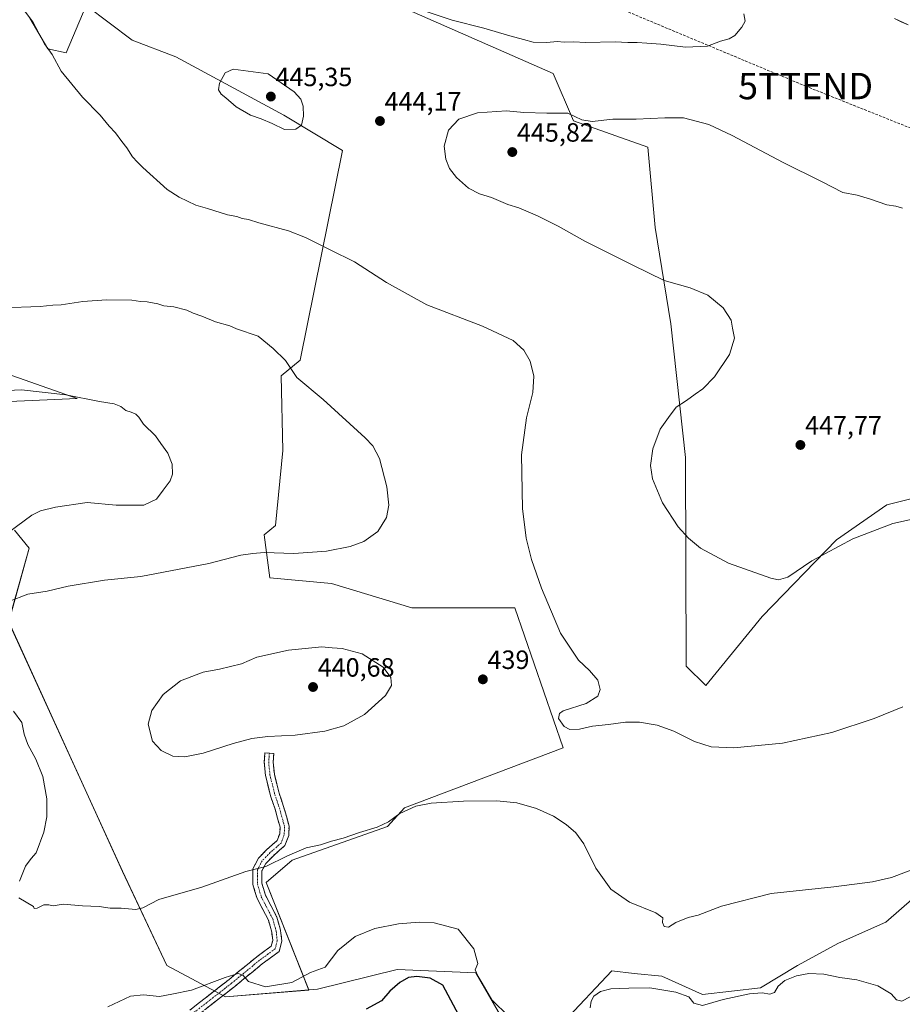
# Model space of a CAD drawing. Units: metres. Extents: x 547095 to 549641, y 4705460 to 4707452.
# Drawn here: x 547654 to 547989, y 4705965 to 4706338 of the extents above; entities that cross this region are included whole.
import ezdxf
from ezdxf.enums import TextEntityAlignment as Align

# ---------------------------------------------------------------- set-up
doc = ezdxf.new("R2010")
doc.units = ezdxf.units.M
doc.header["$MEASUREMENT"] = 0
doc.linetypes.add('TRAZO_Y_PUNTO', pattern=[1, 0.5, -0.25, 0, -0.25])
doc.linetypes.add('TRAZOSX2', pattern=[1.5, 1, -0.5])
doc.layers.get('0').update_dxf_attribs({"lineweight": 5})
for name, color, linetype, lineweight in [('Camino', 19, 'TRAZOSX2', 0), ('Camino Cxs', 19, 'Continuous', 0), ('Camino eje', 19, 'TRAZO_Y_PUNTO', 0), ('Carátula', 7, 'Continuous', 5), ('Conducción de hidrocarburos lineal', 6, 'TRAZOSX2', 0), ('Cultivos herbáceos CxS', 92, 'Continuous', 0), ('Cultivos leñosos CxS', 92, 'Continuous', 0), ('Curva de nivel maestra', 36, 'Continuous', 30), ('Curva de nivel normal', 36, 'Continuous', 0), ('Layer 0', 7, 'Continuous', 0), ('Matorral CxS', 135, 'Continuous', 0), ('Punto de cota en terreno', 7, 'Continuous', 0), ('Rótulo de punto de cota en terreno', 19, 'Continuous', 0), ('Torre de tendido puntual', 7, 'Continuous', 0)]:
    doc.layers.add(name, color=color, linetype=linetype, lineweight=lineweight)
doc.styles.add('Arial', font='txt', dxfattribs={"height": 0.2})

# ---------------------------------------------------------------- blocks, each defined once
blk = doc.blocks.new('*U154')
at = {"layer": 'Cultivos leñosos CxS', "color": 92, "linetype": 'Continuous', "lineweight": 0}
for points in [[(547615.4377, 4706191.7605, 427.5092), (547675.5393, 4706194.4305, 429.3509), (547641.9779, 4706206.1759, 432.2973)], [(547657.5575, 4706338.7065, 439.9861), (547664.3593, 4706327.0463, 440.0973), (547671.3275, 4706325.5297, 441.1361), (547678.9345, 4706343.5643, 442.8478), (547696.4245, 4706330.4469, 443.7755), (547712.9421, 4706324.1303, 444.2469), (547753.9345, 4706301.9111, 445.1262), (547776.2161, 4706288.5071, 443.7417), (547760.0667, 4706208.9869, 435.4933), (547752.8807, 4706203.0305, 434.2947), (547753.5537, 4706174.6775, 433.0991), (547750.7165, 4706146.3101, 433.9436), (547746.4611, 4706142.7641, 434.424), (547748.5885, 4706126.4527, 436.8938), (547771.9921, 4706124.3245, 437.2512), (547802.4875, 4706115.1043, 439.4472), (547828.0183, 4706115.1039, 438.9068), (547841.4933, 4706115.1037, 439.5667), (547859.9313, 4706061.9139, 437.7447), (547799.6493, 4706039.2207, 434.7247), (547793.2665, 4706032.1291, 433.9326), (547757.0965, 4706019.3643, 433.4577), (547747.1679, 4706010.8543, 433.5487), (547763.3843, 4705970.0659, 427.4619), (547731.8151, 4705967.5193, 426.4453), (547731.8151, 4705967.5193, 426.4453), (547709.5163, 4705979.3189, 430.9115), (547692.6857, 4706015.0839, 435.8215), (547649.5561, 4706109.7577, 436.5005), (547657.3873, 4706137.6965, 432.8228), (547651.7215, 4706144.4997, 431.9391)]]:
    blk.add_polyline3d(points, dxfattribs=at)
blk = doc.blocks.new('5PATER')
at = {"layer": 'Carátula', "linetype": 'Continuous', "lineweight": 5}
h = blk.add_hatch(color=250, dxfattribs=at)
edge = h.paths.add_edge_path()
edge.add_ellipse((0, 0.01), major_axis=(-1.33, -1.34), ratio=0.999422, start_angle=0, end_angle=360)
blk = doc.blocks.new('5TTEND')
blk.add_text('5TTEND', height=10).set_placement((0, 0), align=Align.MIDDLE_CENTER)

msp = doc.modelspace()

# ---------------------------------------------------------------- linework, layer by layer
at = {"layer": 'Camino', "color": 19, "linetype": 'TRAZOSX2', "lineweight": 0}
for points in [[(547718.22, 4705962.42), (547733.16, 4705974.06), (547743.63, 4705982.67), (547749.14, 4705986.71), (547749.7, 4705988.86), (547749.35, 4705991.99), (547748.11, 4705996.5), (547743.76, 4706004.81), (547742.18, 4706010.1), (547742.18, 4706016.07), (547744.35, 4706020.09), (547747.47, 4706023.36), (547751.44, 4706026.83), (547752.38, 4706029.35), (547752.49, 4706031.85), (547750.59, 4706038.69), (547748.87, 4706043.74), (547746.97, 4706051.4), (547746.48, 4706056.44), (547746.75, 4706060.03), (547748.45, 4706059.9)], [(547748.45, 4706059.9), (547750.14, 4706059.76), (547749.89, 4706056.47), (547750.33, 4706051.98), (547752.13, 4706044.7), (547753.84, 4706039.69), (547755.91, 4706032.24), (547755.76, 4706028.66), (547754.32, 4706024.83), (547749.82, 4706020.9), (547747.12, 4706018.07), (547745.58, 4706015.21), (547745.58, 4706010.6), (547746.92, 4706006.1), (547751.29, 4705997.75), (547752.7, 4705992.63), (547753.15, 4705988.61), (547752.12, 4705984.68), (547745.72, 4705979.98), (547735.29, 4705971.4), (547720.33, 4705959.76)]]:
    msp.add_lwpolyline(points, dxfattribs=at)
at = {"layer": 'Camino Cxs', "color": 19, "linetype": 'Continuous', "lineweight": 0}
msp.add_polyline3d([(547718.22, 4705962.42, 427.36), (547721.95, 4705965.33, 427.86), (547725.69, 4705968.24, 428.07), (547729.43, 4705971.15, 428.76), (547733.16, 4705974.06, 429.26), (547736.65, 4705976.93, 430.04), (547740.14, 4705979.8, 430.74), (547743.63, 4705982.67, 431.32), (547746.39, 4705984.69, 431.51), (547749.14, 4705986.71, 431.75), (547749.7, 4705988.86, 431.97), (547749.35, 4705991.99, 432.33), (547748.11, 4705996.5, 432.83), (547745.93, 4706000.66, 433.25), (547743.76, 4706004.81, 433.7), (547742.97, 4706007.46, 433.94), (547742.18, 4706010.1, 434.21), (547742.18, 4706013.09, 434.49), (547742.18, 4706016.07, 434.88), (547744.35, 4706020.09, 435.4), (547747.47, 4706023.36, 435.78), (547749.45, 4706025.09, 435.95), (547751.44, 4706026.83, 436.08), (547752.38, 4706029.35, 436.25), (547752.49, 4706031.85, 436.44), (547751.54, 4706035.27, 436.73), (547750.59, 4706038.69, 437.03), (547749.73, 4706041.21, 437.32), (547748.87, 4706043.74, 437.63), (547747.92, 4706047.57, 438.09), (547746.97, 4706051.4, 438.51), (547746.72, 4706053.92, 438.77), (547746.48, 4706056.44, 439.02), (547746.75, 4706060.03, 439.39), (547750.14, 4706059.76, 439.47), (547749.89, 4706056.47, 439.11), (547750.33, 4706051.98, 438.56), (547751.23, 4706048.34, 438.09), (547752.13, 4706044.7, 437.64), (547752.99, 4706042.2, 437.42), (547753.84, 4706039.69, 437.25), (547754.88, 4706035.97, 436.88), (547755.91, 4706032.24, 436.44), (547755.76, 4706028.66, 436.18), (547754.32, 4706024.83, 435.79), (547752.07, 4706022.86, 435.64), (547749.82, 4706020.9, 435.25), (547747.12, 4706018.07, 435.05), (547745.58, 4706015.21, 434.66), (547745.58, 4706010.6, 434.08), (547746.92, 4706006.1, 433.6), (547749.11, 4706001.92, 433.19), (547751.29, 4705997.75, 432.87), (547752, 4705995.19, 432.59), (547752.7, 4705992.63, 432.3), (547753.15, 4705988.61, 431.86), (547752.12, 4705984.68, 431.51), (547748.92, 4705982.33, 431.33), (547745.72, 4705979.98, 431.09), (547742.24, 4705977.12, 430.49), (547738.77, 4705974.26, 429.78), (547735.29, 4705971.4, 428.63), (547731.55, 4705968.49, 428.05), (547727.81, 4705965.58, 427.49), (547724.07, 4705962.67, 427.09)], dxfattribs=at)
at = {"layer": 'Camino eje', "color": 19, "linetype": 'TRAZO_Y_PUNTO', "lineweight": 0}
msp.add_lwpolyline([(547748.45, 4706059.9), (547748.18, 4706056.46), (547748.65, 4706051.69), (547750.5, 4706044.22), (547752.22, 4706039.19), (547754.2, 4706032.05), (547754.07, 4706029.01), (547752.88, 4706025.83), (547748.65, 4706022.13), (547745.73, 4706019.08), (547743.88, 4706015.64), (547743.88, 4706010.35), (547745.34, 4706005.46), (547749.7, 4705997.12), (547751.03, 4705992.31), (547751.42, 4705988.74), (547750.63, 4705985.69), (547744.68, 4705981.33), (547734.23, 4705972.73), (547719.28, 4705961.09)], dxfattribs=at)
at = {"layer": 'Conducción de hidrocarburos lineal', "color": 6, "linetype": 'TRAZOSX2', "lineweight": 0}
msp.add_polyline3d([(547118.42, 4706424.7, 442.58), (547186.28, 4706400.39, 437.59), (547211.97, 4706386.99, 435.94), (547246.49, 4706383.61, 432.88), (547387.25, 4706380.57, 425.08), (547528.06, 4706424.07, 425.69), (547627.02, 4706450.13, 428.72), (547819.58, 4706368.21, 436.5), (547951.82, 4706312.97, 441.37), (548031.5, 4706281.07, 445.73), (548115.42, 4706244.51, 449.57), (548394.18, 4706300.31, 456.93), (548667.62, 4706359.79, 462.49), (548717.3, 4706326.02, 451.81), (548900.62, 4706203.46, 427.82), (548971.52, 4706156.43, 423.88), (549181.44, 4706133.09, 415.31), (549322.97, 4706117.27, 410.24), (549433.79, 4706106.04, 409.02), (549566.39, 4706259.2, 410.3), (549635.29, 4706256.45, 408.58)], dxfattribs=at)
at = {"layer": 'Cultivos herbáceos CxS', "color": 92, "linetype": 'Continuous', "lineweight": 0}
for points in [[(547787.76, 4706347.88, 440.53), (547856.02, 4706317.71, 443.76), (547863.81, 4706299.74, 445.63), (547891.97, 4706289.83, 446.67), (547894.74, 4706259.29, 446.49), (547900.77, 4706222.82, 444.18), (547906.26, 4706172.07, 446.27), (547906.55, 4706092.97, 442.01), (547913.98, 4706085.55, 441.75), (547935.29, 4706111.72, 443.37), (547963.54, 4706140.86, 444.87), (547982.6, 4706154.18, 445.58), (548012.35, 4706161.61, 445.91)], [(547787.76, 4706347.88, 440.53), (547856.02, 4706317.71, 443.76), (547863.81, 4706299.74, 445.63), (547891.97, 4706289.83, 446.67), (547894.74, 4706259.29, 446.49), (547900.77, 4706222.82, 444.18), (547906.26, 4706172.07, 446.27), (547906.55, 4706092.97, 442.01), (547913.98, 4706085.55, 441.75), (547935.29, 4706111.72, 443.37), (547963.54, 4706140.86, 444.87), (547982.6, 4706154.18, 445.58), (548012.35, 4706161.61, 445.91)], [(547838.51, 4705956.22, 429.4), (547826.75, 4705976.52, 430.01), (547796.86, 4705977.79, 425.6), (547766.73, 4705970.34, 428.02), (547763.38, 4705970.07, 427.46), (547747.17, 4706010.85, 433.55), (547757.1, 4706019.36, 433.46), (547793.27, 4706032.13, 433.93), (547799.65, 4706039.22, 434.72), (547859.93, 4706061.91, 437.74), (547841.49, 4706115.1, 439.57), (547828.02, 4706115.1, 438.91), (547802.49, 4706115.1, 439.45), (547771.99, 4706124.32, 437.25), (547748.59, 4706126.45, 436.89), (547746.46, 4706142.76, 434.42), (547750.72, 4706146.31, 433.94), (547753.55, 4706174.68, 433.1), (547752.88, 4706203.03, 434.29), (547760.07, 4706208.99, 435.49), (547776.22, 4706288.51, 443.74), (547753.93, 4706301.91, 445.13), (547712.94, 4706324.13, 444.25), (547696.42, 4706330.45, 443.78), (547678.93, 4706343.56, 442.85), (547671.33, 4706325.53, 441.14), (547664.36, 4706327.05, 440.1), (547657.56, 4706338.71, 439.99)], [(547657.56, 4706338.71, 439.99), (547664.36, 4706327.05, 440.1), (547671.33, 4706325.53, 441.14), (547678.93, 4706343.56, 442.85), (547696.42, 4706330.45, 443.78), (547712.94, 4706324.13, 444.25), (547753.93, 4706301.91, 445.13), (547776.22, 4706288.51, 443.74), (547760.07, 4706208.99, 435.49), (547752.88, 4706203.03, 434.29), (547753.55, 4706174.68, 433.1), (547750.72, 4706146.31, 433.94), (547746.46, 4706142.76, 434.42), (547748.59, 4706126.45, 436.89), (547771.99, 4706124.32, 437.25), (547802.49, 4706115.1, 439.45), (547828.02, 4706115.1, 438.91), (547841.49, 4706115.1, 439.57), (547859.93, 4706061.91, 437.74), (547799.65, 4706039.22, 434.72), (547793.27, 4706032.13, 433.93), (547757.1, 4706019.36, 433.46), (547747.17, 4706010.85, 433.55), (547763.38, 4705970.07, 427.46)], [(547993.19, 4706005.33, 433.32), (547982.26, 4705995.85, 433.48), (547964.26, 4705987.86, 432.73), (547948.77, 4705979.36, 430.2), (547934.78, 4705970.87, 429.75), (547912.78, 4705968.37, 430.55), (547897.29, 4705975.36, 431.63), (547886.8, 4705976.36, 431.36), (547878.38, 4705977.35, 431.75), (547859.98, 4705957.92, 428.08), (547838.51, 4705956.22, 429.4), (547826.75, 4705976.52, 430.01), (547796.86, 4705977.79, 425.6), (547766.73, 4705970.34, 428.02), (547763.38, 4705970.07, 427.46)], [(547993.19, 4706005.33, 433.32), (547982.26, 4705995.85, 433.48), (547964.26, 4705987.86, 432.73), (547948.77, 4705979.36, 430.2), (547934.78, 4705970.87, 429.75), (547912.78, 4705968.37, 430.55), (547897.29, 4705975.36, 431.63), (547886.8, 4705976.36, 431.36), (547878.38, 4705977.35, 431.75), (547859.98, 4705957.92, 428.08)]]:
    msp.add_polyline3d(points, dxfattribs=at)
at = {"layer": 'Cultivos leñosos CxS', "color": 92, "linetype": 'Continuous', "lineweight": 0}
for points in [[(548012.35, 4706161.61, 445.91), (547982.6, 4706154.18, 445.58), (547963.54, 4706140.86, 444.87), (547935.29, 4706111.72, 443.37), (547913.98, 4706085.55, 441.75), (547913.98, 4706085.55, 441.75), (547906.55, 4706092.97, 442.01), (547906.26, 4706172.07, 446.27), (547900.77, 4706222.82, 444.18), (547894.74, 4706259.29, 446.49), (547891.97, 4706289.83, 446.67), (547863.81, 4706299.74, 445.63), (547856.02, 4706317.71, 443.76), (547787.76, 4706347.88, 440.53)], [(547787.76, 4706347.88, 440.53), (547856.02, 4706317.71, 443.76), (547863.81, 4706299.74, 445.63), (547891.97, 4706289.83, 446.67), (547894.74, 4706259.29, 446.49), (547900.77, 4706222.82, 444.18), (547906.26, 4706172.07, 446.27), (547906.55, 4706092.97, 442.01), (547913.98, 4706085.55, 441.75), (547935.29, 4706111.72, 443.37), (547963.54, 4706140.86, 444.87), (547982.6, 4706154.18, 445.58), (548012.35, 4706161.61, 445.91)], [(547657.56, 4706338.71, 439.99), (547664.36, 4706327.05, 440.1), (547671.33, 4706325.53, 441.14), (547678.93, 4706343.56, 442.85), (547696.42, 4706330.45, 443.78), (547712.94, 4706324.13, 444.25), (547753.93, 4706301.91, 445.13), (547776.22, 4706288.51, 443.74), (547760.07, 4706208.99, 435.49), (547752.88, 4706203.03, 434.29), (547753.55, 4706174.68, 433.1), (547750.72, 4706146.31, 433.94), (547746.46, 4706142.76, 434.42), (547748.59, 4706126.45, 436.89), (547771.99, 4706124.32, 437.25), (547802.49, 4706115.1, 439.45), (547828.02, 4706115.1, 438.91), (547841.49, 4706115.1, 439.57), (547859.93, 4706061.91, 437.74), (547799.65, 4706039.22, 434.72), (547793.27, 4706032.13, 433.93), (547757.1, 4706019.36, 433.46), (547747.17, 4706010.85, 433.55), (547763.38, 4705970.07, 427.46)], [(547615.44, 4706191.76, 427.51), (547675.54, 4706194.43, 429.35), (547641.98, 4706206.18, 432.3)], [(547763.38, 4705970.07, 427.46), (547731.82, 4705967.52, 426.45), (547709.52, 4705979.32, 430.91), (547692.69, 4706015.08, 435.82), (547649.56, 4706109.76, 436.5), (547657.39, 4706137.7, 432.82), (547651.72, 4706144.5, 431.94)]]:
    msp.add_polyline3d(points, dxfattribs=at)
at = {"layer": 'Curva de nivel maestra', "color": 36, "linetype": 'Continuous', "lineweight": 30}
msp.add_polyline3d([(547825.39, 4705950.98, 425), (547814.2, 4705971.85, 425), (547809.49, 4705974.55, 425), (547804.42, 4705975.24, 425), (547801.18, 4705974.76, 425), (547797.88, 4705972.94, 425), (547794.15, 4705969.62, 425), (547790.97, 4705965.96, 425), (547785.15, 4705962.74, 425)], dxfattribs=at)
at = {"layer": 'Curva de nivel normal', "color": 36, "linetype": 'Continuous', "lineweight": 0}
for points in [[(547654.06, 4706343.56, 440), (547658.71, 4706337.37, 440), (547663.2, 4706329.05, 440), (547666.04, 4706324.95, 440), (547669.42, 4706318.69, 440), (547677.5, 4706308.77, 440), (547684.21, 4706301.94, 440), (547687.68, 4706297.8, 440), (547690.13, 4706295.3, 440), (547692.45, 4706292.01, 440), (547694.43, 4706289.52, 440), (547696.53, 4706286.1, 440), (547698.38, 4706284.06, 440), (547700.48, 4706282.09, 440), (547709.64, 4706273.73, 440), (547714.2, 4706270.82, 440), (547720.55, 4706267.82, 440), (547724.93, 4706266.54, 440), (547732.54, 4706264.15, 440), (547736.08, 4706263.53, 440), (547738.17, 4706262.8, 440), (547740.56, 4706262.35, 440), (547744.44, 4706261.04, 440), (547755.75, 4706258.03, 440), (547762.16, 4706255.56, 440), (547771.46, 4706250.84, 440), (547780.79, 4706246.28, 440), (547792.82, 4706238.47, 440), (547808.11, 4706230.05, 440), (547829.32, 4706221.93, 440), (547840.85, 4706216.52, 440), (547845, 4706212.73, 440), (547847.3, 4706208.59, 440), (547848.78, 4706202.92, 440), (547848.4, 4706196.78, 440), (547846.02, 4706187.16, 440), (547844.13, 4706173.1, 440), (547844.4, 4706152.69, 440), (547845.83, 4706141.52, 440), (547847.85, 4706133.38, 440), (547851.63, 4706122.48, 440), (547858.87, 4706105.47, 440), (547865.68, 4706095.14, 440), (547869.85, 4706091.26, 440), (547872.96, 4706087.64, 440), (547873.96, 4706084.11, 440), (547873.02, 4706081.51, 440), (547868.57, 4706078.71, 440), (547859.93, 4706075.92, 440), (547858.46, 4706075.02, 440), (547858.14, 4706073.09, 440), (547860.19, 4706070.09, 440), (547862.39, 4706068.9, 440), (547866.11, 4706069.02, 440), (547870.96, 4706070.12, 440), (547877.08, 4706070.77, 440), (547883.5, 4706071.7, 440), (547888.77, 4706071.63, 440), (547895.55, 4706070.49, 440), (547901.83, 4706068.3, 440), (547909.66, 4706064.39, 440), (547916.02, 4706062.3, 440), (547924.58, 4706061.97, 440), (547943, 4706063.65, 440), (547961.75, 4706067.78, 440), (547977.87, 4706073.04, 440), (547988.73, 4706077.55, 440)], [(547928.34, 4706340.39, 440), (547928.89, 4706337.6, 440), (547927.61, 4706335.27, 440), (547924.96, 4706332.13, 440), (547922.87, 4706330.84, 440), (547919.51, 4706329.98, 440), (547914.65, 4706328.17, 440), (547906.31, 4706327.7, 440), (547896.97, 4706328.92, 440), (547891.61, 4706329.23, 440), (547887.98, 4706329.54, 440), (547884.34, 4706329.46, 440), (547879.65, 4706329.72, 440), (547868.4, 4706329.46, 440), (547863.94, 4706329.81, 440), (547860.21, 4706329.6, 440), (547857.61, 4706329.92, 440), (547853.64, 4706329.48, 440), (547848.45, 4706329.68, 440), (547844.86, 4706330.7, 440), (547839.59, 4706332.05, 440), (547829.77, 4706334.96, 440), (547817.71, 4706338.01, 440), (547804.91, 4706342.25, 440)], [(547754.18, 4706296.45, 445), (547758.49, 4706296.65, 445), (547760.57, 4706298.1, 445), (547761.44, 4706301.6, 445), (547761.25, 4706305.34, 445), (547760.31, 4706308.02, 445), (547757.9, 4706310.84, 445), (547748, 4706317.6, 445), (547734.75, 4706319.44, 445), (547731.71, 4706317.95, 445), (547729.48, 4706314.1, 445), (547729.19, 4706311.6, 445), (547730.1, 4706309.86, 445), (547731.91, 4706308.51, 445), (547735.8, 4706305.06, 445), (547741.33, 4706301.93, 445), (547745.34, 4706300.61, 445), (547749.5, 4706298.77, 445), (547754.18, 4706296.45, 445)], [(547988.64, 4706266.6, 445), (547986, 4706267.47, 445), (547982.61, 4706267.91, 445), (547976.41, 4706270.05, 445), (547971.44, 4706271.58, 445), (547966, 4706272.63, 445), (547957.81, 4706276.77, 445), (547943.31, 4706283.94, 445), (547923.99, 4706294.28, 445), (547915.09, 4706298.37, 445), (547905.46, 4706300.95, 445), (547898.44, 4706300.88, 445), (547887.58, 4706300.4, 445), (547878.75, 4706300.36, 445), (547870.9, 4706299.59, 445), (547866.98, 4706300.22, 445), (547861.58, 4706302.74, 445), (547853.66, 4706302.68, 445), (547844.99, 4706302.89, 445), (547838.32, 4706303.62, 445), (547827.32, 4706302.85, 445), (547820.32, 4706300.37, 445), (547816.37, 4706296.22, 445), (547814.73, 4706290.2, 445), (547815.35, 4706285.19, 445), (547816.81, 4706281.66, 445), (547819.45, 4706278.3, 445), (547824.01, 4706274.3, 445), (547828.19, 4706272.07, 445), (547832.66, 4706270.66, 445), (547838.84, 4706268.01, 445), (547843, 4706266.74, 445), (547850.16, 4706263.78, 445), (547857.96, 4706259.82, 445), (547868.14, 4706254.15, 445), (547886.24, 4706245.06, 445), (547898.21, 4706239.27, 445), (547908, 4706236.49, 445), (547914.7, 4706233.66, 445), (547920.62, 4706228.88, 445), (547923.64, 4706224.12, 445), (547924.12, 4706221.16, 445), (547924.83, 4706217.31, 445), (547922.99, 4706211.18, 445), (547917.23, 4706202.67, 445), (547912.84, 4706198.06, 445), (547909.91, 4706196.1, 445), (547906.69, 4706193.74, 445), (547902.72, 4706191.21, 445), (547899.82, 4706187.31, 445), (547896.66, 4706182.79, 445), (547893.89, 4706175.42, 445), (547893.03, 4706169, 445), (547893.72, 4706164.03, 445), (547897.51, 4706154.82, 445), (547903.46, 4706145.79, 445), (547907.42, 4706141.43, 445), (547911.94, 4706137.74, 445), (547922.53, 4706131.98, 445), (547938.62, 4706126.29, 445), (547941.51, 4706125.68, 445), (547945.04, 4706126.68, 445), (547954.23, 4706132.89, 445), (547969.79, 4706141.17, 445), (547984.97, 4706147.05, 445), (547996.97, 4706149.66, 445)], [(547647.24, 4706228.84, 435), (547661.47, 4706229.4, 435), (547666.3, 4706229.89, 435), (547669.43, 4706229.96, 435), (547677.68, 4706231.23, 435), (547686.68, 4706231.88, 435), (547696.25, 4706231.7, 435), (547699.6, 4706231.24, 435), (547702.14, 4706231.08, 435), (547706.09, 4706230.34, 435), (547708.43, 4706229.62, 435), (547712.25, 4706229.21, 435), (547717.18, 4706227.96, 435), (547719.54, 4706226.86, 435), (547722.78, 4706225.72, 435), (547727.96, 4706223.57, 435), (547733.44, 4706222.06, 435), (547735.97, 4706220.91, 435), (547744.17, 4706218.11, 435), (547749.94, 4706213.48, 435), (547754.56, 4706208.82, 435), (547758.85, 4706202.37, 435), (547768.82, 4706194.05, 435), (547784.76, 4706179.57, 435), (547787.66, 4706176.48, 435), (547790.15, 4706171.73, 435), (547792.98, 4706160.93, 435), (547793.69, 4706153.95, 435), (547792.83, 4706149.29, 435), (547789.54, 4706143.98, 435), (547784.33, 4706140.19, 435), (547779.14, 4706138.29, 435), (547770.17, 4706136.58, 435), (547757.68, 4706135.63, 435), (547746.49, 4706136.08, 435), (547742.14, 4706135.7, 435), (547737.58, 4706134.97, 435), (547725.52, 4706131.84, 435), (547699.69, 4706126.98, 435), (547685.91, 4706125.52, 435), (547672.18, 4706123.31, 435), (547664.18, 4706121.4, 435), (547656.88, 4706120.21, 435), (547649.58, 4706117.4, 435)], [(547646.1, 4706141.25, 430), (547658.34, 4706150.16, 430), (547661.57, 4706151.8, 430), (547667.34, 4706153.18, 430), (547679.34, 4706155.06, 430), (547690.37, 4706153.94, 430), (547700.78, 4706154, 430), (547705.68, 4706156.22, 430), (547708.13, 4706159.69, 430), (547710.77, 4706163.26, 430), (547711.72, 4706165.8, 430), (547711.54, 4706169.5, 430), (547709.91, 4706173.72, 430), (547707.3, 4706177.34, 430), (547705.19, 4706180.33, 430), (547700.64, 4706184.78, 430), (547698.9, 4706187.39, 430), (547697.82, 4706188.53, 430), (547695.99, 4706189.33, 430), (547693.97, 4706189.88, 430), (547692.07, 4706191.42, 430), (547689.58, 4706192.44, 430), (547683.95, 4706193.38, 430), (547671.2, 4706195.89, 430), (547654.44, 4706197.72, 430), (547646.48, 4706197.37, 430)], [(547716.33, 4706058.5, 440), (547723.33, 4706059.91, 440), (547734.67, 4706063.59, 440), (547741.79, 4706065.51, 440), (547747.82, 4706066.26, 440), (547758.24, 4706066.8, 440), (547769.52, 4706068.3, 440), (547776.64, 4706070.23, 440), (547784.53, 4706074.53, 440), (547792.53, 4706081.76, 440), (547794.81, 4706085.64, 440), (547794.5, 4706088.64, 440), (547791.59, 4706092.56, 440), (547783.65, 4706097.54, 440), (547776.1, 4706099.65, 440), (547772.24, 4706099.87, 440), (547768.28, 4706100.21, 440), (547755.72, 4706098.96, 440), (547743.73, 4706096.36, 440), (547737.87, 4706093.83, 440), (547729.55, 4706091.76, 440), (547723.33, 4706090.61, 440), (547714.67, 4706087.34, 440), (547708.21, 4706082.14, 440), (547703.82, 4706076.09, 440), (547702.46, 4706070.96, 440), (547704.17, 4706064.49, 440), (547707.45, 4706060.88, 440), (547711.86, 4706058.83, 440), (547716.33, 4706058.5, 440)], [(547651.39, 4706075.86, 435), (547654.5, 4706071.5, 435), (547655.43, 4706067.18, 435), (547656.8, 4706063.18, 435), (547659.88, 4706057.63, 435), (547662.51, 4706051.02, 435), (547664.04, 4706042.55, 435), (547663.99, 4706035.78, 435), (547662.87, 4706029.99, 435), (547660.02, 4706022.06, 435), (547658.05, 4706020, 435), (547655.89, 4706017.06, 435), (547653.66, 4706011.36, 435)], [(547653.36, 4706004.99, 435), (547658.94, 4706001.77, 435), (547659.26, 4706000.93, 435), (547660.38, 4706001.06, 435), (547662.87, 4706002.34, 435), (547664.79, 4706002.42, 435), (547666.38, 4706002.02, 435), (547670.24, 4706002.57, 435), (547677.62, 4706002.04, 435), (547683.9, 4706001.76, 435), (547688.01, 4706001.12, 435), (547692.25, 4706001.09, 435), (547697.76, 4706000.57, 435), (547700.45, 4706001.22, 435), (547706.46, 4706004.39, 435), (547722.83, 4706009.04, 435), (547739.5, 4706014.99, 435), (547747.12, 4706016.88, 435), (547755.31, 4706020.94, 435), (547762.42, 4706023.95, 435), (547767.78, 4706025.19, 435), (547772, 4706026.51, 435), (547776.4, 4706027.65, 435), (547782.58, 4706029.87, 435), (547789.31, 4706031.89, 435), (547793.58, 4706033.92, 435), (547797.98, 4706037.03, 435), (547803.96, 4706039.82, 435), (547809.78, 4706040.97, 435), (547822.09, 4706041.68, 435), (547834.68, 4706041.85, 435), (547842.32, 4706041.12, 435), (547849.74, 4706038.98, 435), (547856.17, 4706036.05, 435), (547861.01, 4706032.82, 435), (547864.72, 4706029.7, 435), (547867.66, 4706025.46, 435), (547872.26, 4706016.23, 435), (547877.99, 4706008.3, 435), (547885.09, 4706003.42, 435), (547894.96, 4705999.29, 435), (547897.7, 4705997.47, 435), (547897.52, 4705995.68, 435), (547898.17, 4705994.11, 435), (547899.87, 4705993.92, 435), (547902.62, 4705995.73, 435), (547907.34, 4705997.58, 435), (547911.11, 4705998.45, 435), (547919.97, 4706001.81, 435), (547938.72, 4706006.66, 435), (547962.53, 4706009.16, 435), (547977.21, 4706011.06, 435), (547984.42, 4706012.78, 435), (548005.19, 4706020.57, 435)], [(547839.3, 4705960.03, 430), (547832.81, 4705966.28, 430), (547829.16, 4705972.63, 430), (547827.66, 4705975.16, 430), (547826.99, 4705976.64, 430), (547826.47, 4705977.77, 430), (547827.55, 4705980.14, 430), (547825.99, 4705985.63, 430), (547819.99, 4705993.19, 430), (547810.94, 4705995.57, 430), (547805.3, 4705995.76, 430), (547797.44, 4705995.12, 430), (547788.44, 4705993.42, 430), (547780.97, 4705990.3, 430), (547774.42, 4705985.06, 430), (547769.65, 4705978.69, 430), (547764, 4705976.75, 430), (547757, 4705972.89, 430), (547746.95, 4705971.23, 430), (547740.55, 4705973.32, 430), (547738.38, 4705975.69, 430), (547736.61, 4705976.31, 430), (547731.66, 4705974.86, 430), (547718.93, 4705969.96, 430), (547711.46, 4705968.43, 430), (547706.8, 4705967.59, 430), (547700.67, 4705968.25, 430), (547695.74, 4705967.74, 430), (547687.11, 4705963.73, 430)], [(547991.5, 4705967.46, 430), (547988.32, 4705965.81, 430), (547986.32, 4705966.28, 430), (547984.26, 4705968.64, 430), (547979.22, 4705971.7, 430), (547971.2, 4705973.9, 430), (547964.82, 4705974.81, 430), (547958.73, 4705976.06, 430), (547953.07, 4705976.31, 430), (547948.38, 4705975.45, 430), (547943.96, 4705973.64, 430), (547941.48, 4705971.48, 430), (547939.97, 4705969.08, 430), (547938.28, 4705968.45, 430), (547935.39, 4705968.95, 430), (547930.56, 4705968.63, 430), (547920.62, 4705966.47, 430), (547912.75, 4705964.23, 430), (547909.4, 4705965.06, 430), (547907.55, 4705967.46, 430), (547902.66, 4705969.27, 430), (547892.8, 4705970.83, 430), (547884.8, 4705970.74, 430), (547877.89, 4705970.56, 430), (547874.04, 4705969.55, 430), (547871.48, 4705967.71, 430), (547870.49, 4705965.85, 430), (547870.1, 4705963.34, 430)]]:
    msp.add_polyline3d(points, dxfattribs=at)
at = {"layer": 'Layer 0', "linetype": 'Continuous', "lineweight": 0}
msp.add_lwpolyline([(547990.74, 4706336.19), (547985.52, 4706338.58)], dxfattribs=at)
msp.add_polyline3d([(547990.74, 4706336.19, 444.16), (547988.13, 4706337.39, 444.13), (547985.52, 4706338.58, 444.12)], dxfattribs=at)
at = {"layer": 'Matorral CxS', "color": 135, "linetype": 'Continuous', "lineweight": 0}
for points in [[(547641.98, 4706206.18, 432.3), (547675.54, 4706194.43, 429.35), (547615.44, 4706191.76, 427.51)], [(547615.44, 4706191.76, 427.51), (547675.54, 4706194.43, 429.35), (547641.98, 4706206.18, 432.3)], [(547651.72, 4706144.5, 431.94), (547657.39, 4706137.7, 432.82), (547649.56, 4706109.76, 436.5), (547692.69, 4706015.08, 435.82), (547709.52, 4705979.32, 430.91), (547731.82, 4705967.52, 426.45), (547763.38, 4705970.07, 427.46), (547766.73, 4705970.34, 428.02), (547796.86, 4705977.79, 425.6), (547826.75, 4705976.52, 430.01), (547838.51, 4705956.22, 429.4)], [(547763.38, 4705970.07, 427.46), (547731.82, 4705967.52, 426.45), (547709.52, 4705979.32, 430.91), (547692.69, 4706015.08, 435.82), (547649.56, 4706109.76, 436.5), (547657.39, 4706137.7, 432.82), (547651.72, 4706144.5, 431.94)], [(547993.19, 4706005.33, 433.32), (547982.26, 4705995.85, 433.48), (547964.26, 4705987.86, 432.73), (547948.77, 4705979.36, 430.2), (547934.78, 4705970.87, 429.75), (547912.78, 4705968.37, 430.55), (547897.29, 4705975.36, 431.63), (547886.8, 4705976.36, 431.36), (547878.38, 4705977.35, 431.75), (547859.98, 4705957.92, 428.08), (547838.51, 4705956.22, 429.4), (547826.75, 4705976.52, 430.01), (547796.86, 4705977.79, 425.6), (547766.73, 4705970.34, 428.02), (547763.38, 4705970.07, 427.46)], [(547859.98, 4705957.92, 428.08), (547878.38, 4705977.35, 431.75), (547886.8, 4705976.36, 431.36), (547897.29, 4705975.36, 431.63), (547912.78, 4705968.37, 430.55), (547934.78, 4705970.87, 429.75), (547948.77, 4705979.36, 430.2), (547964.26, 4705987.86, 432.73), (547982.26, 4705995.85, 433.48), (547993.19, 4706005.33, 433.32)]]:
    msp.add_polyline3d(points, dxfattribs=at)

# ---------------------------------------------------------------- block references
at = {"layer": 'Cultivos leñosos CxS', "color": 92, "linetype": 'Continuous', "lineweight": 0}
msp.add_blockref('*U154', (0, 0), dxfattribs=at)
at = {"layer": 'Punto de cota en terreno', "linetype": 'Continuous', "lineweight": 0}
for p in [(547749, 4706309, 445.35), (547790.38, 4706299.72, 444.17), (547840.58, 4706287.94, 445.82), (547949.85, 4706176.82, 447.77), (547829.42, 4706087.91, 439), (547765, 4706085, 440.68)]:
    msp.add_blockref('5PATER', p, dxfattribs=at)
at = {"layer": 'Torre de tendido puntual', "linetype": 'Continuous', "lineweight": 0}
msp.add_blockref('5TTEND', (547951.82, 4706312.97, 441.37), dxfattribs=at)

# ---------------------------------------------------------------- texts
at = {"layer": 'Rótulo de punto de cota en terreno', "color": 19, "linetype": 'Continuous', "lineweight": 0, "style": 'Arial'}
for s, p in [('445,35', (547750.76, 4706310.76)), ('444,17', (547792.14, 4706301.48)), ('445,82', (547842.34, 4706289.7)), ('447,77', (547951.61, 4706178.58)), ('439', (547831.18, 4706089.67)), ('440,68', (547766.76, 4706086.76))]:
    msp.add_text(s, height=7, dxfattribs=at).set_placement(p, align=Align.BOTTOM_LEFT)

doc.saveas('drawing.dxf')
